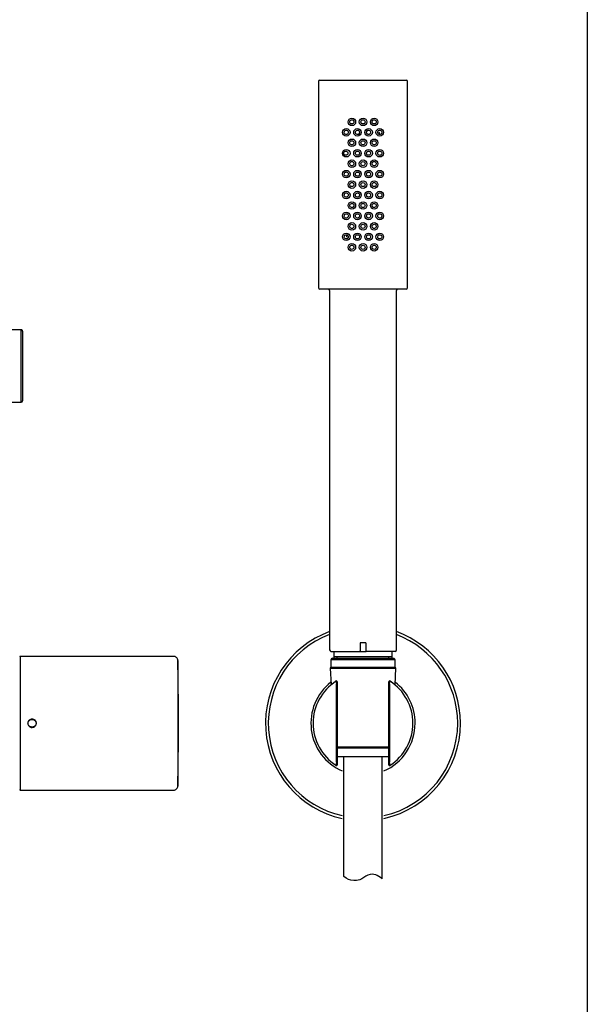
# Model space of a CAD drawing. Units: millimetres. Extents: x 6 to 291, y 4 to 413.
# Drawn here: x 257 to 291, y 85 to 144 of the extents above; entities that cross this region are included whole.
import ezdxf

# ---------------------------------------------------------------- set-up
doc = ezdxf.new("R2010")
doc.units = ezdxf.units.MM
for name, color, linetype in [('Default', 7, 'Continuous'), ('Layer1', 7, 'Continuous'), ('Standard', 7, 'Continuous')]:
    doc.layers.add(name, color=color, linetype=linetype)

msp = doc.modelspace()

# ---------------------------------------------------------------- linework, layer by layer
at = {"layer": 'Default', "color": 7, "linetype": 'Continuous'}
msp.add_line((291.2, 413), (291.2, 5.02), dxfattribs=at)
at = {"layer": 'Layer1', "color": 7, "linetype": 'Continuous'}
for p, q in [((276.63, 92.483), (276.63, 99.615)), ((278.93, 92.352), (278.93, 99.648))]:
    msp.add_line(p, q, dxfattribs=at)
msp.add_open_spline([(278.93, 92.352), (278.786, 92.456), (278.53, 92.614), (278.137, 92.666), (277.624, 92.256), (277.328, 92.234), (277.221, 92.239), (276.966, 92.252), (276.834, 92.349), (276.63, 92.483)], degree=3, knots=[0, 0, 0, 0, 0.150995, 0.317254, 0.44779, 0.547962, 0.547962, 0.547962, 1, 1, 1, 1], dxfattribs=at)
at = {"layer": 'Standard', "color": 7, "linetype": 'Continuous'}
for p, q in [((275.114, 140.037), (275.114, 127.704)), ((275.197, 140.12), (280.364, 140.12)), ((280.447, 127.704), (280.447, 140.037)), ((280.364, 127.62), (275.197, 127.62)), ((275.78, 127.537), (275.78, 106.037)), ((279.78, 106.037), (279.78, 127.537)), ((257.33, 125.187), (247.314, 125.187)), ((257.33, 120.853), (257.33, 125.187)), ((257.414, 125.104), (257.414, 120.937)), ((247.314, 120.853), (257.33, 120.853)), ((277.947, 106.454), (277.614, 106.454)), ((277.614, 106.454), (277.614, 105.954)), ((277.947, 106.454), (277.947, 105.954)), ((257.272, 105.654), (257.272, 97.653)), ((266.446, 105.654), (257.272, 105.654)), ((275.864, 105.954), (277.58, 105.954)), ((279.697, 105.454), (275.864, 105.454)), ((275.864, 105.454), (275.864, 105.004)), ((275.947, 105.537), (279.614, 105.537)), ((276.034, 105.954), (276.034, 105.537)), ((279.527, 105.62), (276.034, 105.62)), ((276.23, 105.537), (276.23, 105.62)), ((277.58, 105.954), (277.614, 105.954)), ((277.614, 105.954), (277.947, 105.954)), ((277.98, 105.954), (277.947, 105.954)), ((279.697, 105.954), (277.98, 105.954)), ((279.33, 105.537), (279.33, 105.62)), ((279.527, 105.537), (279.527, 105.954)), ((279.697, 105.004), (279.697, 105.454)), ((266.696, 105.409), (266.696, 97.898)), ((275.864, 105.004), (275.814, 104.954)), ((275.814, 104.954), (279.747, 104.954)), ((275.814, 104.954), (275.866, 103.953)), ((275.864, 105.004), (279.697, 105.004)), ((279.694, 103.953), (279.747, 104.954)), ((279.747, 104.954), (279.697, 105.004)), ((276.161, 104.164), (276.162, 104.172)), ((276.188, 99.319), (276.188, 103.988)), ((276.239, 104.13), (276.239, 104.122)), ((276.239, 104.122), (276.239, 103.987)), ((276.239, 103.987), (276.239, 99.32)), ((279.322, 103.987), (279.322, 104.122)), ((279.322, 99.32), (279.322, 103.987)), ((279.373, 103.988), (279.373, 99.319)), ((279.399, 104.172), (279.399, 104.164)), ((276.28, 100.249), (279.28, 100.249)), ((276.28, 100.187), (279.28, 100.187)), ((279.272, 99.654), (276.289, 99.654)), ((276.162, 99.129), (276.161, 99.143)), ((276.239, 99.32), (276.239, 99.185)), ((276.239, 99.185), (276.239, 99.171)), ((279.322, 99.185), (279.322, 99.32)), ((279.322, 99.171), (279.322, 99.185)), ((279.399, 99.143), (279.399, 99.129)), ((257.272, 97.653), (266.446, 97.653))]:
    msp.add_line(p, q, dxfattribs=at)
for centre, radius in [((277.114, 137.62), 0.225), ((277.78, 137.62), 0.225), ((278.447, 137.62), 0.225), ((276.78, 136.995), 0.225), ((277.447, 136.995), 0.225), ((277.78, 137.62), 0.124), ((278.114, 136.995), 0.225), ((278.78, 136.995), 0.225), ((277.114, 136.37), 0.225), ((277.78, 136.37), 0.225), ((277.78, 136.37), 0.124), ((278.447, 136.37), 0.225), ((276.78, 135.745), 0.225), ((277.447, 135.745), 0.225), ((278.114, 135.745), 0.225), ((278.78, 135.745), 0.225), ((277.114, 135.12), 0.225), ((277.78, 135.12), 0.225), ((277.78, 135.12), 0.124), ((278.447, 135.12), 0.225), ((276.78, 134.495), 0.225), ((277.447, 134.495), 0.225), ((278.114, 134.495), 0.225), ((278.78, 134.495), 0.225), ((277.114, 133.87), 0.225), ((277.78, 133.87), 0.225), ((277.78, 133.87), 0.124), ((278.447, 133.87), 0.225), ((276.78, 133.245), 0.225), ((277.447, 133.245), 0.225), ((278.114, 133.245), 0.225), ((278.78, 133.245), 0.225), ((277.114, 132.62), 0.225), ((277.78, 132.62), 0.225), ((277.78, 132.62), 0.124), ((278.447, 132.62), 0.225), ((276.78, 131.995), 0.225), ((277.447, 131.995), 0.225), ((278.114, 131.995), 0.225), ((278.78, 131.995), 0.225), ((277.114, 131.37), 0.225), ((277.78, 131.37), 0.225), ((277.78, 131.37), 0.124), ((278.447, 131.37), 0.225), ((276.78, 130.745), 0.225), ((277.447, 130.745), 0.225), ((278.114, 130.745), 0.225), ((278.78, 130.745), 0.225), ((277.114, 130.12), 0.225), ((277.78, 130.12), 0.225), ((277.78, 130.12), 0.124), ((278.447, 130.12), 0.225)]:
    msp.add_circle(centre, radius, dxfattribs=at)
for centre, radius, start, end in [((275.197, 140.037), 0.0833, 90, 180), ((280.364, 140.037), 0.0833, 0, 90), ((275.197, 127.704), 0.0833, 180, 270), ((275.697, 127.537), 0.0833, 0, 90), ((279.864, 127.537), 0.0833, 90, 180), ((280.364, 127.704), 0.0833, 270, 360), ((257.33, 125.104), 0.0833, 0, 90.0174), ((257.33, 120.937), 0.0833, 270, 360), ((277.78, 101.654), 5.833, 110.05104, 257.62637), ((277.78, 101.654), 5.667, 110.66732, 257.25641), ((277.78, 101.654), 5.833, 0, 69.94896), ((277.78, 101.654), 5.667, 0, 69.33268), ((275.864, 106.037), 0.0833, 180, 270), ((279.697, 106.037), 0.0833, 270, 360), ((257.272, 105.62), 0.0333, 90, 180), ((266.446, 105.404), 0.25, 0, 90.45525), ((275.947, 105.454), 0.0833, 90, 180), ((277.58, 105.987), 0.0333, 270, 360), ((277.98, 105.987), 0.0333, 180, 270), ((279.614, 105.454), 0.0833, 0, 90), ((100.072, 101.654), 166.667, 0, 1.29062), ((277.78, 101.654), 3.117, 128.0812, 246.35494), ((277.78, 101.654), 2.987, 122.8116, 237.1884), ((276.189, 104.122), 0.05, 0.0053, 122.80879), ((292.823, 106.551), 16.832, 188.15154, 188.75673), ((276.189, 104.13), 0.05, 0.00529, 122.72684), ((276.189, 104.13), 0.05, 0, 122.25582), ((279.372, 104.13), 0.05, 57.27316, 179.99471), ((279.372, 104.13), 0.05, 57.74418, 180), ((279.372, 104.122), 0.05, 57.19121, 179.9947), ((262.737, 106.551), 16.832, 351.24327, 351.84846), ((277.78, 101.654), 2.987, 302.8116, 57.1884), ((277.78, 101.654), 3.117, 0, 51.9188), ((100.072, 101.654), 166.667, 358.71331, 360), ((277.78, 101.654), 5.833, 282.37363, 360), ((277.78, 101.654), 5.667, 282.74359, 360), ((277.78, 101.654), 3.117, 293.64506, 360), ((292.823, 96.756), 16.832, 171.24327, 171.84846), ((276.189, 99.185), 0.05, 237.19121, 359.9947), ((276.189, 99.171), 0.05, 237.33251, 359.99472), ((276.189, 99.171), 0.05, 238.1013, 360), ((279.372, 99.185), 0.05, 180.0053, 302.80879), ((279.372, 99.171), 0.05, 180.00528, 302.66749), ((279.372, 99.171), 0.05, 180, 301.8987), ((262.737, 96.756), 16.832, 8.15154, 8.75673), ((266.446, 97.903), 0.25, 269.54536, 360), ((257.272, 97.687), 0.0333, 180, 270)]:
    msp.add_arc(centre, radius, start, end, dxfattribs=at)
for points, knots in [([(276.991, 137.62), (276.991, 137.594), (277.006, 137.534), (277.095, 137.479), (277.204, 137.513), (277.254, 137.62), (277.204, 137.728), (277.095, 137.761), (277.006, 137.706), (276.991, 137.647), (276.991, 137.62)], [0, 0, 0, 0, 0.099604, 0.225199, 0.368001, 0.499942, 0.631892, 0.774743, 0.900376, 1, 1, 1, 1]), ([(278.57, 137.62), (278.57, 137.647), (278.554, 137.706), (278.466, 137.761), (278.356, 137.728), (278.307, 137.62), (278.356, 137.513), (278.466, 137.479), (278.554, 137.534), (278.57, 137.594), (278.57, 137.62)], [0, 0, 0, 0, 0.099604, 0.225199, 0.368001, 0.499942, 0.631892, 0.774743, 0.900376, 1, 1, 1, 1]), ([(276.658, 136.995), (276.658, 136.968), (276.668, 136.909), (276.738, 136.867), (276.805, 136.865), (276.857, 136.891), (276.896, 136.935), (276.909, 136.995), (276.897, 137.055), (276.857, 137.099), (276.805, 137.125), (276.739, 137.124), (276.669, 137.083), (276.659, 137.024), (276.658, 136.995)], [0, 0, 0, 0, 0.096002, 0.209495, 0.282446, 0.355239, 0.428228, 0.49993, 0.571519, 0.64462, 0.716878, 0.790622, 0.899094, 1, 1, 1, 1]), ([(277.324, 136.995), (277.324, 136.966), (277.345, 136.904), (277.419, 136.866), (277.482, 136.871), (277.526, 136.895), (277.563, 136.936), (277.574, 136.994), (277.564, 137.05), (277.53, 137.092), (277.485, 137.118), (277.436, 137.123), (277.387, 137.111), (277.34, 137.069), (277.324, 137.024), (277.324, 136.995)], [0, 0, 0, 0, 0.110334, 0.233752, 0.291034, 0.350299, 0.424539, 0.498844, 0.568409, 0.638485, 0.70112, 0.763058, 0.827928, 0.889596, 1, 1, 1, 1]), ([(278.237, 136.995), (278.237, 137.024), (278.216, 137.087), (278.142, 137.124), (278.079, 137.12), (278.034, 137.096), (277.998, 137.054), (277.986, 136.996), (277.997, 136.94), (278.031, 136.898), (278.075, 136.872), (278.125, 136.867), (278.173, 136.88), (278.22, 136.921), (278.237, 136.966), (278.237, 136.995)], [0, 0, 0, 0, 0.110334, 0.233752, 0.291034, 0.350299, 0.424539, 0.498844, 0.568409, 0.638485, 0.70112, 0.763058, 0.827928, 0.889596, 1, 1, 1, 1]), ([(278.902, 136.995), (278.902, 137.022), (278.892, 137.082), (278.823, 137.124), (278.756, 137.126), (278.704, 137.1), (278.664, 137.055), (278.652, 136.995), (278.664, 136.936), (278.703, 136.891), (278.756, 136.865), (278.821, 136.867), (278.891, 136.907), (278.902, 136.967), (278.902, 136.995)], [0, 0, 0, 0, 0.096002, 0.209495, 0.282446, 0.355239, 0.428228, 0.49993, 0.571519, 0.64462, 0.716878, 0.790622, 0.899094, 1, 1, 1, 1]), ([(278.725, 137.014), (278.734, 137.006), (278.739, 136.998), (278.745, 136.983), (278.747, 136.978), (278.749, 136.966), (278.75, 136.96), (278.75, 136.946), (278.75, 136.938), (278.748, 136.931), (278.748, 136.93), (278.748, 136.929)], [0, 0, 0, 0, 0.391356, 0.391356, 0.587034, 0.587034, 0.782712, 0.782712, 0.97839, 0.97839, 1, 1, 1, 1]), ([(276.991, 136.37), (276.991, 136.344), (277.006, 136.284), (277.095, 136.229), (277.204, 136.263), (277.254, 136.37), (277.204, 136.478), (277.095, 136.511), (277.006, 136.456), (276.991, 136.397), (276.991, 136.37)], [0, 0, 0, 0, 0.099604, 0.225199, 0.368001, 0.499942, 0.631892, 0.774743, 0.900376, 1, 1, 1, 1]), ([(278.57, 136.37), (278.57, 136.397), (278.554, 136.456), (278.466, 136.511), (278.356, 136.478), (278.307, 136.37), (278.356, 136.263), (278.466, 136.229), (278.554, 136.284), (278.57, 136.344), (278.57, 136.37)], [0, 0, 0, 0, 0.099604, 0.225199, 0.368001, 0.499942, 0.631892, 0.774743, 0.900376, 1, 1, 1, 1]), ([(276.878, 135.734), (276.879, 135.747), (276.878, 135.76), (276.876, 135.773), (276.873, 135.785), (276.868, 135.798), (276.861, 135.809), (276.854, 135.82), (276.845, 135.83), (276.836, 135.838), (276.825, 135.847), (276.813, 135.855), (276.801, 135.86), (276.788, 135.866), (276.773, 135.869), (276.759, 135.87), (276.743, 135.871), (276.728, 135.869), (276.713, 135.865), (276.697, 135.86), (276.683, 135.853), (276.67, 135.843), (276.657, 135.834), (276.647, 135.821), (276.638, 135.808), (276.631, 135.795), (276.626, 135.781), (276.623, 135.767), (276.621, 135.754), (276.621, 135.74), (276.622, 135.727), (276.624, 135.715), (276.628, 135.703), (276.633, 135.692), (276.639, 135.681), (276.646, 135.67), (276.655, 135.661), (276.664, 135.651), (276.674, 135.643), (276.686, 135.637), (276.699, 135.63), (276.713, 135.625), (276.727, 135.622), (276.742, 135.619), (276.759, 135.62), (276.774, 135.622), (276.79, 135.625), (276.805, 135.631), (276.819, 135.64), (276.832, 135.648), (276.844, 135.659), (276.854, 135.671), (276.863, 135.683), (276.869, 135.696), (276.874, 135.71), (276.876, 135.718), (276.877, 135.726), (276.878, 135.734)], [0, 0, 0, 0, 0.047451, 0.047451, 0.047451, 0.094835, 0.094835, 0.094835, 0.143247, 0.143247, 0.143247, 0.194988, 0.194988, 0.194988, 0.251161, 0.251161, 0.251161, 0.311597, 0.311597, 0.311597, 0.374047, 0.374047, 0.374047, 0.434161, 0.434161, 0.434161, 0.487996, 0.487996, 0.487996, 0.535664, 0.535664, 0.535664, 0.580815, 0.580815, 0.580815, 0.627442, 0.627442, 0.627442, 0.678401, 0.678401, 0.678401, 0.734964, 0.734964, 0.734964, 0.7961, 0.7961, 0.7961, 0.858332, 0.858332, 0.858332, 0.917483, 0.917483, 0.917483, 0.971374, 0.971374, 0.971374, 1, 1, 1, 1]), ([(277.324, 135.745), (277.324, 135.716), (277.345, 135.654), (277.419, 135.616), (277.482, 135.621), (277.526, 135.645), (277.563, 135.686), (277.574, 135.744), (277.564, 135.8), (277.53, 135.842), (277.485, 135.868), (277.436, 135.873), (277.387, 135.861), (277.34, 135.819), (277.324, 135.774), (277.324, 135.745)], [0, 0, 0, 0, 0.110334, 0.233752, 0.291034, 0.350299, 0.424539, 0.498844, 0.568409, 0.638485, 0.70112, 0.763058, 0.827928, 0.889596, 1, 1, 1, 1]), ([(278.237, 135.745), (278.237, 135.774), (278.216, 135.837), (278.142, 135.874), (278.079, 135.87), (278.034, 135.846), (277.998, 135.804), (277.986, 135.746), (277.997, 135.69), (278.031, 135.648), (278.075, 135.622), (278.125, 135.617), (278.173, 135.63), (278.22, 135.671), (278.237, 135.716), (278.237, 135.745)], [0, 0, 0, 0, 0.110334, 0.233752, 0.291034, 0.350299, 0.424539, 0.498844, 0.568409, 0.638485, 0.70112, 0.763058, 0.827928, 0.889596, 1, 1, 1, 1]), ([(278.902, 135.745), (278.902, 135.772), (278.892, 135.832), (278.823, 135.874), (278.756, 135.876), (278.704, 135.85), (278.664, 135.805), (278.652, 135.745), (278.664, 135.686), (278.703, 135.641), (278.756, 135.615), (278.821, 135.617), (278.891, 135.657), (278.902, 135.717), (278.902, 135.745)], [0, 0, 0, 0, 0.096002, 0.209495, 0.282446, 0.355239, 0.428228, 0.49993, 0.571519, 0.64462, 0.716878, 0.790622, 0.899094, 1, 1, 1, 1]), ([(276.991, 135.12), (276.991, 135.094), (277.006, 135.034), (277.095, 134.979), (277.204, 135.013), (277.254, 135.12), (277.204, 135.228), (277.095, 135.261), (277.006, 135.206), (276.991, 135.147), (276.991, 135.12)], [0, 0, 0, 0, 0.099604, 0.225199, 0.368001, 0.499942, 0.631892, 0.774743, 0.900376, 1, 1, 1, 1]), ([(278.57, 135.12), (278.57, 135.147), (278.554, 135.206), (278.466, 135.261), (278.356, 135.228), (278.307, 135.12), (278.356, 135.013), (278.466, 134.979), (278.554, 135.034), (278.57, 135.094), (278.57, 135.12)], [0, 0, 0, 0, 0.099604, 0.225199, 0.368001, 0.499942, 0.631892, 0.774743, 0.900376, 1, 1, 1, 1]), ([(276.658, 134.495), (276.658, 134.468), (276.668, 134.409), (276.738, 134.367), (276.805, 134.365), (276.857, 134.391), (276.896, 134.435), (276.909, 134.495), (276.897, 134.555), (276.857, 134.599), (276.805, 134.625), (276.739, 134.624), (276.669, 134.583), (276.659, 134.524), (276.658, 134.495)], [0, 0, 0, 0, 0.096002, 0.209495, 0.282446, 0.355239, 0.428228, 0.49993, 0.571519, 0.64462, 0.716878, 0.790622, 0.899094, 1, 1, 1, 1]), ([(277.324, 134.495), (277.324, 134.466), (277.345, 134.404), (277.419, 134.366), (277.482, 134.371), (277.526, 134.395), (277.563, 134.436), (277.574, 134.494), (277.564, 134.55), (277.53, 134.592), (277.485, 134.618), (277.436, 134.623), (277.387, 134.611), (277.34, 134.569), (277.324, 134.524), (277.324, 134.495)], [0, 0, 0, 0, 0.110334, 0.233752, 0.291034, 0.350299, 0.424539, 0.498844, 0.568409, 0.638485, 0.70112, 0.763058, 0.827928, 0.889596, 1, 1, 1, 1]), ([(278.237, 134.495), (278.237, 134.524), (278.216, 134.587), (278.142, 134.624), (278.079, 134.62), (278.034, 134.596), (277.998, 134.554), (277.986, 134.496), (277.997, 134.44), (278.031, 134.398), (278.075, 134.372), (278.125, 134.367), (278.173, 134.38), (278.22, 134.421), (278.237, 134.466), (278.237, 134.495)], [0, 0, 0, 0, 0.110334, 0.233752, 0.291034, 0.350299, 0.424539, 0.498844, 0.568409, 0.638485, 0.70112, 0.763058, 0.827928, 0.889596, 1, 1, 1, 1]), ([(278.902, 134.495), (278.902, 134.522), (278.892, 134.582), (278.823, 134.624), (278.756, 134.626), (278.704, 134.6), (278.664, 134.555), (278.652, 134.495), (278.664, 134.436), (278.703, 134.391), (278.756, 134.365), (278.821, 134.367), (278.891, 134.407), (278.902, 134.467), (278.902, 134.495)], [0, 0, 0, 0, 0.096002, 0.209495, 0.282446, 0.355239, 0.428228, 0.49993, 0.571519, 0.64462, 0.716878, 0.790622, 0.899094, 1, 1, 1, 1]), ([(276.991, 133.87), (276.991, 133.844), (277.006, 133.784), (277.095, 133.729), (277.204, 133.763), (277.254, 133.87), (277.204, 133.978), (277.095, 134.011), (277.006, 133.956), (276.991, 133.897), (276.991, 133.87)], [0, 0, 0, 0, 0.099624, 0.225257, 0.368108, 0.500058, 0.631999, 0.774801, 0.900396, 1, 1, 1, 1]), ([(278.57, 133.87), (278.57, 133.897), (278.554, 133.956), (278.466, 134.011), (278.356, 133.978), (278.307, 133.87), (278.356, 133.763), (278.466, 133.729), (278.554, 133.784), (278.57, 133.844), (278.57, 133.87)], [0, 0, 0, 0, 0.099604, 0.225199, 0.368001, 0.499942, 0.631892, 0.774743, 0.900376, 1, 1, 1, 1]), ([(276.658, 133.245), (276.658, 133.218), (276.668, 133.159), (276.738, 133.117), (276.805, 133.115), (276.857, 133.141), (276.896, 133.185), (276.909, 133.245), (276.897, 133.305), (276.857, 133.349), (276.805, 133.375), (276.739, 133.374), (276.669, 133.333), (276.659, 133.274), (276.658, 133.245)], [0, 0, 0, 0, 0.096002, 0.209495, 0.282446, 0.355239, 0.428228, 0.49993, 0.571519, 0.64462, 0.716878, 0.790622, 0.899094, 1, 1, 1, 1]), ([(277.324, 133.245), (277.324, 133.216), (277.345, 133.154), (277.419, 133.116), (277.482, 133.121), (277.526, 133.145), (277.563, 133.186), (277.574, 133.244), (277.564, 133.3), (277.53, 133.342), (277.485, 133.368), (277.436, 133.373), (277.387, 133.361), (277.34, 133.319), (277.324, 133.274), (277.324, 133.245)], [0, 0, 0, 0, 0.110334, 0.233752, 0.291034, 0.350299, 0.424539, 0.498844, 0.568409, 0.638485, 0.70112, 0.763058, 0.827928, 0.889596, 1, 1, 1, 1]), ([(278.237, 133.245), (278.237, 133.274), (278.22, 133.319), (278.173, 133.361), (278.125, 133.373), (278.075, 133.368), (278.031, 133.342), (277.997, 133.3), (277.986, 133.244), (277.997, 133.187), (278.034, 133.145), (278.079, 133.121), (278.142, 133.116), (278.216, 133.154), (278.237, 133.216), (278.237, 133.245)], [0, 0, 0, 0, 0.110404, 0.171986, 0.236941, 0.298793, 0.361514, 0.431432, 0.501139, 0.575295, 0.6497, 0.708886, 0.766248, 0.889667, 1, 1, 1, 1]), ([(278.902, 133.245), (278.902, 133.272), (278.892, 133.332), (278.823, 133.374), (278.756, 133.376), (278.704, 133.35), (278.664, 133.305), (278.652, 133.245), (278.664, 133.186), (278.703, 133.141), (278.756, 133.115), (278.821, 133.117), (278.891, 133.157), (278.902, 133.217), (278.902, 133.245)], [0, 0, 0, 0, 0.096002, 0.209495, 0.282446, 0.355239, 0.428228, 0.49993, 0.571519, 0.64462, 0.716878, 0.790622, 0.899094, 1, 1, 1, 1]), ([(276.991, 132.62), (276.991, 132.594), (277.006, 132.534), (277.095, 132.479), (277.204, 132.513), (277.254, 132.62), (277.204, 132.728), (277.095, 132.761), (277.006, 132.706), (276.991, 132.647), (276.991, 132.62)], [0, 0, 0, 0, 0.099624, 0.225257, 0.368108, 0.500058, 0.631999, 0.774801, 0.900396, 1, 1, 1, 1]), ([(278.57, 132.62), (278.57, 132.647), (278.554, 132.706), (278.466, 132.761), (278.356, 132.728), (278.307, 132.62), (278.356, 132.513), (278.466, 132.479), (278.554, 132.534), (278.57, 132.594), (278.57, 132.62)], [0, 0, 0, 0, 0.099624, 0.225257, 0.368108, 0.500058, 0.631999, 0.774801, 0.900396, 1, 1, 1, 1]), ([(276.658, 131.995), (276.658, 131.968), (276.668, 131.909), (276.738, 131.867), (276.805, 131.865), (276.857, 131.891), (276.896, 131.935), (276.909, 131.995), (276.897, 132.055), (276.857, 132.099), (276.805, 132.125), (276.739, 132.124), (276.669, 132.083), (276.659, 132.024), (276.658, 131.995)], [0, 0, 0, 0, 0.096002, 0.209495, 0.282446, 0.355239, 0.428228, 0.49993, 0.571519, 0.64462, 0.716878, 0.790622, 0.899094, 1, 1, 1, 1]), ([(277.324, 131.995), (277.324, 131.966), (277.345, 131.904), (277.419, 131.866), (277.482, 131.871), (277.526, 131.895), (277.563, 131.936), (277.574, 131.994), (277.564, 132.05), (277.53, 132.092), (277.485, 132.118), (277.436, 132.123), (277.387, 132.111), (277.34, 132.069), (277.324, 132.024), (277.324, 131.995)], [0, 0, 0, 0, 0.110334, 0.233752, 0.291034, 0.350299, 0.424539, 0.498844, 0.568409, 0.638485, 0.70112, 0.763058, 0.827928, 0.889596, 1, 1, 1, 1]), ([(278.237, 131.995), (278.237, 132.024), (278.22, 132.069), (278.173, 132.111), (278.125, 132.123), (278.075, 132.118), (278.031, 132.092), (277.997, 132.05), (277.986, 131.994), (277.997, 131.937), (278.034, 131.895), (278.079, 131.871), (278.142, 131.866), (278.216, 131.904), (278.237, 131.966), (278.237, 131.995)], [0, 0, 0, 0, 0.110404, 0.171986, 0.236941, 0.298793, 0.361514, 0.431432, 0.501139, 0.575295, 0.6497, 0.708886, 0.766248, 0.889667, 1, 1, 1, 1]), ([(278.902, 131.995), (278.902, 132.01), (278.901, 132.036), (278.879, 132.09), (278.823, 132.124), (278.756, 132.125), (278.703, 132.099), (278.664, 132.055), (278.652, 131.995), (278.664, 131.935), (278.704, 131.891), (278.756, 131.865), (278.822, 131.867), (278.88, 131.901), (278.903, 131.956), (278.902, 131.984), (278.902, 131.995)], [0, 0, 0, 0, 0.053451, 0.096592, 0.209934, 0.283394, 0.355509, 0.428293, 0.499767, 0.571165, 0.644045, 0.716561, 0.789363, 0.897219, 0.958282, 1, 1, 1, 1]), ([(276.991, 131.37), (276.991, 131.344), (277.006, 131.284), (277.095, 131.229), (277.204, 131.263), (277.254, 131.37), (277.204, 131.478), (277.095, 131.511), (277.006, 131.456), (276.991, 131.397), (276.991, 131.37)], [0, 0, 0, 0, 0.099624, 0.225257, 0.368108, 0.500058, 0.631999, 0.774801, 0.900396, 1, 1, 1, 1]), ([(278.57, 131.37), (278.57, 131.397), (278.554, 131.456), (278.466, 131.511), (278.356, 131.478), (278.307, 131.37), (278.356, 131.263), (278.466, 131.229), (278.554, 131.284), (278.57, 131.344), (278.57, 131.37)], [0, 0, 0, 0, 0.099624, 0.225257, 0.368108, 0.500058, 0.631999, 0.774801, 0.900396, 1, 1, 1, 1]), ([(276.658, 130.745), (276.658, 130.718), (276.668, 130.659), (276.738, 130.617), (276.805, 130.615), (276.857, 130.641), (276.896, 130.685), (276.909, 130.745), (276.897, 130.805), (276.857, 130.849), (276.805, 130.875), (276.739, 130.874), (276.669, 130.833), (276.659, 130.774), (276.658, 130.745)], [0, 0, 0, 0, 0.096002, 0.209495, 0.282446, 0.355239, 0.428228, 0.49993, 0.571519, 0.64462, 0.716878, 0.790622, 0.899094, 1, 1, 1, 1]), ([(276.836, 130.726), (276.827, 130.734), (276.821, 130.743), (276.815, 130.757), (276.814, 130.762), (276.811, 130.774), (276.811, 130.781), (276.81, 130.795), (276.811, 130.802), (276.812, 130.81), (276.812, 130.81), (276.812, 130.811)], [0, 0, 0, 0, 0.390568, 0.390568, 0.585852, 0.585852, 0.781136, 0.781136, 0.97642, 0.97642, 1, 1, 1, 1]), ([(277.324, 130.745), (277.324, 130.716), (277.345, 130.654), (277.419, 130.616), (277.482, 130.621), (277.526, 130.645), (277.563, 130.686), (277.574, 130.744), (277.564, 130.8), (277.53, 130.842), (277.485, 130.868), (277.436, 130.873), (277.387, 130.861), (277.34, 130.819), (277.324, 130.774), (277.324, 130.745)], [0, 0, 0, 0, 0.110334, 0.233752, 0.291034, 0.350299, 0.424539, 0.498844, 0.568409, 0.638485, 0.70112, 0.763058, 0.827928, 0.889596, 1, 1, 1, 1]), ([(278.237, 130.745), (278.237, 130.774), (278.216, 130.837), (278.142, 130.874), (278.079, 130.87), (278.034, 130.846), (277.998, 130.804), (277.986, 130.746), (277.997, 130.69), (278.031, 130.648), (278.075, 130.622), (278.125, 130.617), (278.173, 130.63), (278.22, 130.671), (278.237, 130.716), (278.237, 130.745)], [0, 0, 0, 0, 0.110334, 0.233752, 0.291034, 0.350299, 0.424539, 0.498844, 0.568409, 0.638485, 0.70112, 0.763058, 0.827928, 0.889596, 1, 1, 1, 1]), ([(278.902, 130.745), (278.902, 130.772), (278.892, 130.832), (278.823, 130.874), (278.756, 130.876), (278.704, 130.85), (278.664, 130.805), (278.652, 130.745), (278.664, 130.686), (278.703, 130.641), (278.756, 130.615), (278.821, 130.617), (278.891, 130.657), (278.902, 130.717), (278.902, 130.745)], [0, 0, 0, 0, 0.096002, 0.209495, 0.282446, 0.355239, 0.428228, 0.49993, 0.571519, 0.64462, 0.716878, 0.790622, 0.899094, 1, 1, 1, 1]), ([(276.991, 130.12), (276.991, 130.094), (277.006, 130.034), (277.095, 129.979), (277.204, 130.013), (277.254, 130.12), (277.204, 130.228), (277.095, 130.261), (277.006, 130.206), (276.991, 130.147), (276.991, 130.12)], [0, 0, 0, 0, 0.099604, 0.225199, 0.368001, 0.499942, 0.631892, 0.774743, 0.900376, 1, 1, 1, 1]), ([(278.57, 130.12), (278.57, 130.147), (278.554, 130.206), (278.466, 130.261), (278.356, 130.228), (278.307, 130.12), (278.356, 130.013), (278.466, 129.979), (278.554, 130.034), (278.57, 130.094), (278.57, 130.12)], [0, 0, 0, 0, 0.099604, 0.225199, 0.368001, 0.499942, 0.631892, 0.774743, 0.900376, 1, 1, 1, 1]), ([(257.718, 101.654), (257.718, 101.721), (257.748, 101.786), (257.845, 101.877), (257.912, 101.903), (258.045, 101.903), (258.112, 101.878), (258.209, 101.786), (258.239, 101.721), (258.239, 101.586), (258.209, 101.521), (258.112, 101.43), (258.045, 101.404), (257.912, 101.404), (257.846, 101.429), (257.748, 101.521), (257.718, 101.586), (257.718, 101.654)], [0, 0, 0, 0, 0.125, 0.125, 0.25, 0.25, 0.375, 0.375, 0.5, 0.5, 0.625, 0.625, 0.75, 0.75, 0.875, 0.875, 1, 1, 1, 1]), ([(258.221, 101.654), (258.221, 101.679), (258.217, 101.704), (258.208, 101.728), (258.2, 101.752), (258.187, 101.774), (258.171, 101.794), (258.155, 101.814), (258.135, 101.832), (258.113, 101.846), (258.091, 101.859), (258.067, 101.87), (258.042, 101.876), (258.014, 101.883), (257.985, 101.886), (257.956, 101.883), (257.928, 101.881), (257.901, 101.873), (257.875, 101.862), (257.849, 101.85), (257.824, 101.834), (257.804, 101.814), (257.785, 101.795), (257.769, 101.772), (257.757, 101.748), (257.746, 101.724), (257.739, 101.699), (257.737, 101.673), (257.736, 101.666), (257.736, 101.66), (257.736, 101.654), (257.736, 101.628), (257.741, 101.603), (257.749, 101.579), (257.758, 101.555), (257.77, 101.533), (257.786, 101.513), (257.802, 101.493), (257.822, 101.475), (257.844, 101.461), (257.866, 101.448), (257.891, 101.437), (257.916, 101.431), (257.943, 101.424), (257.973, 101.421), (258.001, 101.424), (258.029, 101.426), (258.057, 101.434), (258.082, 101.445), (258.108, 101.457), (258.133, 101.473), (258.153, 101.493), (258.173, 101.512), (258.188, 101.535), (258.2, 101.559), (258.211, 101.583), (258.218, 101.608), (258.221, 101.634), (258.221, 101.641), (258.221, 101.647), (258.221, 101.654)], [0, 0, 0, 0, 0.051211, 0.051211, 0.051211, 0.102248, 0.102248, 0.102248, 0.154886, 0.154886, 0.154886, 0.207291, 0.207291, 0.207291, 0.265193, 0.265193, 0.265193, 0.321766, 0.321766, 0.321766, 0.380105, 0.380105, 0.380105, 0.434743, 0.434743, 0.434743, 0.487253, 0.487253, 0.487253, 0.500122, 0.500122, 0.500122, 0.551307, 0.551307, 0.551307, 0.60232, 0.60232, 0.60232, 0.654932, 0.654932, 0.654932, 0.707311, 0.707311, 0.707311, 0.765185, 0.765185, 0.765185, 0.821731, 0.821731, 0.821731, 0.880041, 0.880041, 0.880041, 0.934652, 0.934652, 0.934652, 0.987137, 0.987137, 0.987137, 1, 1, 1, 1])]:
    msp.add_open_spline(points, degree=3, knots=knots, dxfattribs=at)
for points, weights in [([(276.239, 103.987), (276.239, 103.988), (276.188, 103.988)], [1, 0.700317261358, 1]), ([(279.373, 103.988), (279.322, 103.988), (279.322, 103.987)], [1, 0.700317261358, 1]), ([(276.188, 99.319), (276.239, 99.319), (276.239, 99.32)], [1, 0.700317261358, 1]), ([(279.322, 99.32), (279.322, 99.319), (279.373, 99.319)], [1, 0.700317261373, 1])]:
    msp.add_rational_spline(points, weights, degree=2, dxfattribs=at)

doc.saveas('drawing.dxf')
